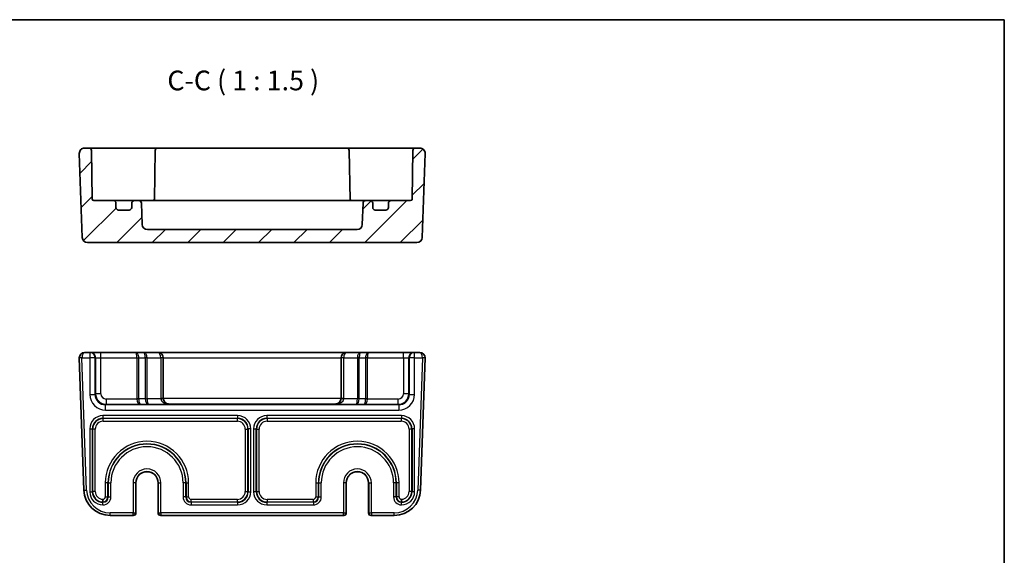
# Model space of a CAD drawing. Units: millimetres. Extents: x 22 to 2789, y 12 to 574.
# Drawn here: x 2602 to 2789, y 332 to 434 of the extents above; entities that cross this region are included whole.
import ezdxf

# ---------------------------------------------------------------- set-up
doc = ezdxf.new("R2010")
doc.units = ezdxf.units.MM
doc.header["$LTSCALE"] = 1.5
for name, color, linetype, lineweight in [('Border (ISO)', 7, 'Continuous', 35), ('Symbol (ISO)', 7, 'Continuous', 18), ('Visible (ISO)', 7, 'Continuous', 35), ('Visible Narrow (ISO)', 7, 'Continuous', 25)]:
    doc.layers.add(name, color=color, linetype=linetype, lineweight=lineweight)
doc.layers.add('Hatch (ISO)', color=1, linetype='Continuous', lineweight=18, true_color=0xff0000)
doc.styles.add('Note Text (TK)', font='MS PGothic.ttf')

# ---------------------------------------------------------------- blocks, each defined once
blk = doc.blocks.new('図面枠 tk図枠')
at = {"layer": 'Border (ISO)'}
for p, q in [((14.5, 289), (405.5, 289)), ((405.5, 289), (405.5, 8))]:
    blk.add_line(p, q, dxfattribs=at)

msp = doc.modelspace()

# ---------------------------------------------------------------- hatches: boundary and pattern name
at = {"layer": 'Hatch (ISO)'}
h = msp.add_hatch(dxfattribs=at)
h.set_pattern_fill('ANSI31', color=256, scale=38.1, style=0)
h.set_pattern_definition([(45, (2180.5, -8.0336), (-3.367596, 3.367596), [])])
edge = h.paths.add_edge_path()
edge.add_ellipse((2625.8445, 394.5974), major_axis=(0, -1), ratio=1, start_angle=272, end_angle=360)
edge.add_line((2625.8445, 393.5974), (2665.7131, 393.5974))
edge.add_ellipse((2665.7131, 394.5974), major_axis=(0.9994, -0.0349), ratio=1, start_angle=272, end_angle=360)
edge.add_line((2666.7125, 394.5625), (2666.854, 398.6148))
edge.add_ellipse((2667.3537, 398.5974), major_axis=(0, 0.5), ratio=1, start_angle=0, end_angle=88, ccw=False)
edge.add_line((2667.3537, 399.0974), (2668.1788, 399.0974))
edge.add_ellipse((2668.1788, 398.5974), major_axis=(0.5, 0), ratio=1, start_angle=0, end_angle=90, ccw=False)
edge.add_line((2668.6788, 398.5974), (2668.6788, 397.7974))
edge.add_ellipse((2669.1788, 397.7974), major_axis=(0, -0.5), ratio=1, start_angle=270, end_angle=360)
edge.add_line((2669.1788, 397.2974), (2671.1788, 397.2974))
edge.add_ellipse((2671.1788, 397.7974), major_axis=(0.5, 0), ratio=1, start_angle=270, end_angle=360)
edge.add_line((2671.6788, 397.7974), (2671.6788, 398.5974))
edge.add_ellipse((2672.1788, 398.5974), major_axis=(0, 0.5), ratio=1, start_angle=0, end_angle=90, ccw=False)
edge.add_line((2672.1788, 399.0974), (2675.884, 399.0974))
edge.add_ellipse((2675.884, 399.3974), major_axis=(0.3, -0.0052), ratio=1, start_angle=271, end_angle=360)
edge.add_line((2676.1839, 399.3921), (2676.3448, 408.6061))
edge.add_ellipse((2676.8447, 408.5974), major_axis=(0, 0.5), ratio=1, start_angle=0, end_angle=89, ccw=False)
edge.add_line((2676.8447, 409.0974), (2677.6433, 409.0974))
edge.add_ellipse((2677.6433, 408.0974), major_axis=(0.9994, -0.0349), ratio=1, start_angle=0, end_angle=92, ccw=False)
edge.add_line((2678.6427, 408.0625), (2678.0839, 392.0625))
edge.add_ellipse((2677.0845, 392.0974), major_axis=(0, -1), ratio=1, start_angle=0, end_angle=88, ccw=False)
edge.add_line((2677.0845, 391.0974), (2614.4731, 391.0974))
edge.add_ellipse((2614.4731, 392.0974), major_axis=(-0.9994, -0.0349), ratio=1, start_angle=0, end_angle=88, ccw=False)
edge.add_line((2613.4737, 392.0625), (2612.9149, 408.0625))
edge.add_ellipse((2613.9143, 408.0974), major_axis=(0, 1), ratio=1, start_angle=0, end_angle=92, ccw=False)
edge.add_line((2613.9143, 409.0974), (2614.7129, 409.0974))
edge.add_ellipse((2614.7129, 408.5974), major_axis=(0.4999, 0.0087), ratio=1, start_angle=0, end_angle=89, ccw=False)
edge.add_line((2615.2128, 408.6061), (2615.3737, 399.3921))
edge.add_ellipse((2615.6736, 399.3974), major_axis=(0, -0.3), ratio=1, start_angle=271, end_angle=360)
edge.add_line((2615.6736, 399.0974), (2619.3788, 399.0974))
edge.add_ellipse((2619.3788, 398.5974), major_axis=(0.5, 0), ratio=1, start_angle=0, end_angle=90, ccw=False)
edge.add_line((2619.8788, 398.5974), (2619.8788, 397.7974))
edge.add_ellipse((2620.3788, 397.7974), major_axis=(0, -0.5), ratio=1, start_angle=270, end_angle=360)
edge.add_line((2620.3788, 397.2974), (2622.3788, 397.2974))
edge.add_ellipse((2622.3788, 397.7974), major_axis=(0.5, 0), ratio=1, start_angle=270, end_angle=360)
edge.add_line((2622.8788, 397.7974), (2622.8788, 398.5974))
edge.add_ellipse((2623.3788, 398.5974), major_axis=(0, 0.5), ratio=1, start_angle=0, end_angle=90, ccw=False)
edge.add_line((2623.3788, 399.0974), (2624.2039, 399.0974))
edge.add_ellipse((2624.2039, 398.5974), major_axis=(0.4997, 0.0174), ratio=1, start_angle=0, end_angle=88, ccw=False)
edge.add_line((2624.7036, 398.6148), (2624.8451, 394.5625))

# ---------------------------------------------------------------- linework, layer by layer
at = {"layer": 'Visible (ISO)'}
for p, q in [((2612.9149, 408.0625), (2613.4737, 392.0625)), ((2614.7129, 409.0974), (2613.9143, 409.0974)), ((2617.7124, 409.0974), (2614.7129, 409.0974)), ((2615.3737, 399.3921), (2615.2128, 408.6061)), ((2622.7056, 409.0974), (2617.7124, 409.0974)), ((2623.4131, 409.0974), (2622.7056, 409.0974)), ((2624.62, 409.0974), (2623.4131, 409.0974)), ((2626.8449, 409.0974), (2624.62, 409.0974)), ((2627.8447, 409.0974), (2626.8449, 409.0974)), ((2627.3448, 408.6061), (2627.1809, 399.2185)), ((2663.7129, 409.0974), (2627.8447, 409.0974)), ((2664.7128, 409.0974), (2663.7129, 409.0974)), ((2664.2128, 408.6061), (2664.3767, 399.2185)), ((2666.9376, 409.0974), (2664.7128, 409.0974)), ((2668.1445, 409.0974), (2666.9376, 409.0974)), ((2668.852, 409.0974), (2668.1445, 409.0974)), ((2673.8452, 409.0974), (2668.852, 409.0974)), ((2676.8447, 409.0974), (2673.8452, 409.0974)), ((2676.3448, 408.6061), (2676.1839, 399.3921)), ((2677.6433, 409.0974), (2676.8447, 409.0974)), ((2678.0839, 392.0625), (2678.6427, 408.0625)), ((2619.3788, 399.0974), (2615.6736, 399.0974)), ((2620.111, 399.0974), (2619.3788, 399.0974)), ((2623.3788, 399.0974), (2620.111, 399.0974)), ((2624.2039, 399.0974), (2623.3788, 399.0974)), ((2624.9874, 399.0974), (2624.2039, 399.0974)), ((2627.1158, 399.0974), (2624.9874, 399.0974)), ((2629.0072, 399.0974), (2627.1158, 399.0974)), ((2662.5504, 399.0974), (2629.0072, 399.0974)), ((2664.4418, 399.0974), (2662.5504, 399.0974)), ((2666.5702, 399.0974), (2664.4418, 399.0974)), ((2667.3537, 399.0974), (2666.5702, 399.0974)), ((2668.1788, 399.0974), (2667.3537, 399.0974)), ((2671.4466, 399.0974), (2668.1788, 399.0974)), ((2672.1788, 399.0974), (2671.4466, 399.0974)), ((2675.884, 399.0974), (2672.1788, 399.0974)), ((2619.8788, 397.7974), (2619.8788, 398.5974)), ((2622.3788, 397.2974), (2620.3788, 397.2974)), ((2622.8788, 398.5974), (2622.8788, 397.7974)), ((2624.8451, 394.5625), (2624.7036, 398.6148)), ((2666.854, 398.6148), (2666.7125, 394.5625)), ((2668.6788, 397.7974), (2668.6788, 398.5974)), ((2671.1788, 397.2974), (2669.1788, 397.2974)), ((2671.6788, 398.5974), (2671.6788, 397.7974)), ((2665.7131, 393.5974), (2625.8445, 393.5974)), ((2614.4731, 391.0974), (2677.0845, 391.0974)), ((2612.9149, 369.1782), (2613.7928, 344.0386)), ((2614.9131, 370.2131), (2613.9143, 370.2131)), ((2615.0203, 370.2131), (2614.9131, 370.2131)), ((2617.0191, 370.2131), (2615.0203, 370.2131)), ((2623.6646, 370.2131), (2617.0191, 370.2131)), ((2625.1646, 370.2131), (2623.6646, 370.2131)), ((2627.8788, 370.2131), (2625.1646, 370.2131)), ((2663.6788, 370.2131), (2627.8788, 370.2131)), ((2628.8788, 361.4582), (2628.8788, 369.2131)), ((2662.6788, 369.2131), (2662.6788, 361.4582)), ((2666.393, 370.2131), (2663.6788, 370.2131)), ((2667.893, 370.2131), (2666.393, 370.2131)), ((2674.5385, 370.2131), (2667.893, 370.2131)), ((2676.5373, 370.2131), (2674.5385, 370.2131)), ((2676.6445, 370.2131), (2676.5373, 370.2131)), ((2677.6433, 370.2131), (2676.6445, 370.2131)), ((2677.7648, 344.0386), (2678.6427, 369.1782)), ((2623.6655, 345.4131), (2623.6655, 339.7131)), ((2627.8921, 339.7131), (2627.8921, 345.4131)), ((2663.6655, 345.4131), (2663.6655, 339.7131)), ((2667.8921, 339.7131), (2667.8921, 345.4131)), ((2618.7898, 339.2131), (2623.1263, 339.2131)), ((2623.1263, 339.2131), (2623.1655, 339.2131)), ((2628.3921, 339.2131), (2628.4313, 339.2131)), ((2628.4313, 339.2131), (2663.1263, 339.2131)), ((2663.1263, 339.2131), (2663.1655, 339.2131)), ((2668.3921, 339.2131), (2668.4313, 339.2131)), ((2668.4313, 339.2131), (2672.7678, 339.2131))]:
    msp.add_line(p, q, dxfattribs=at)
for centre, radius, start, end in [((2613.9143, 408.0974), 1, 90, 182), ((2614.7129, 408.5974), 0.5, 1, 90), ((2627.8447, 408.5974), 0.5, 90, 179), ((2663.7129, 408.5974), 0.5, 1, 90), ((2676.8447, 408.5974), 0.5, 90, 179), ((2677.6433, 408.0974), 1, 358, 90), ((2615.6736, 399.3974), 0.3, 181, 270), ((2619.3788, 398.5974), 0.5, 0, 90), ((2623.3788, 398.5974), 0.5, 90, 180), ((2624.2039, 398.5974), 0.5, 2, 90), ((2626.884, 399.3974), 0.3, 270, 359), ((2664.6736, 399.3974), 0.3, 181, 270), ((2667.3537, 398.5974), 0.5, 90, 178), ((2668.1788, 398.5974), 0.5, 0, 90), ((2672.1788, 398.5974), 0.5, 90, 180), ((2675.884, 399.3974), 0.3, 270, 359), ((2620.3788, 397.7974), 0.5, 180, 270), ((2622.3788, 397.7974), 0.5, 270, 0), ((2669.1788, 397.7974), 0.5, 180, 270), ((2671.1788, 397.7974), 0.5, 270, 0), ((2625.8445, 394.5974), 1, 182, 270), ((2665.7131, 394.5974), 1, 270, 358), ((2614.4731, 392.0974), 1, 182, 270), ((2677.0845, 392.0974), 1, 270, 358), ((2613.9143, 369.2131), 1, 90, 180), ((2613.9143, 369.2131), 1, 180, 182), ((2627.8788, 369.2131), 1, 0, 90), ((2663.6788, 369.2131), 1, 90, 180), ((2677.6433, 369.2131), 1, 0, 90), ((2677.6433, 369.2131), 1, 358, 0), ((2625.7788, 345.4131), 2.1133, 0, 180), ((2665.7788, 345.4131), 2.1133, 0, 180), ((2618.7898, 344.2131), 5, 182, 270), ((2672.7678, 344.2131), 5, 270, 358), ((2623.1655, 339.7131), 0.5, 270, 0), ((2628.3921, 339.7131), 0.5, 180, 270), ((2663.1655, 339.7131), 0.5, 270, 0), ((2668.3921, 339.7131), 0.5, 180, 270)]:
    msp.add_arc(centre, radius, start, end, dxfattribs=at)
for centre, major_axis, ratio, start_param, end_param in [((2629.8788, 361.4756), (0, -1.0006), 0.99939083, 4.71238898, 4.74729557), ((2629.8788, 361.4407), (-0.7193, 0.7193), 0.96568877, 0.80285146, 2.3387412), ((2661.6788, 361.4407), (0.7193, 0.7193), 0.96568877, 3.94444411, 5.48033385), ((2661.6788, 361.4756), (0, -1.0006), 0.99939083, 1.53588974, 1.57079633)]:
    msp.add_ellipse(centre, major_axis=major_axis, ratio=ratio, start_param=start_param, end_param=end_param, dxfattribs=at)
for points, knots in [([(2627.1651, 399.0974), (2627.166, 399.1011), (2627.1669, 399.1048), (2627.1756, 399.1447), (2627.1803, 399.1815), (2627.1809, 399.2185)], [0.210389045, 0.210389045, 0.210389045, 0.210389045, 0.2119108303, 0.2119108303, 0.2267315799, 0.2267315799, 0.2267315799, 0.2267315799]), ([(2617.3916, 342.2843), (2617.3916, 342.2831), (2617.3916, 342.2819), (2617.3924, 342.2206), (2617.3931, 342.161), (2617.3941, 342.044), (2617.3946, 341.9884), (2617.3952, 341.8936), (2617.3954, 341.8554), (2617.3958, 341.8016), (2617.3958, 341.7866), (2617.3959, 341.7843)], [-0.0769965318, -0.0769965318, -0.0769965318, -0.0769965318, -0.0766401716, -0.0766401716, -0.0585901505, -0.0585901505, -0.0390528162, -0.0390528162, -0.0195247333, -0.0195247333, 0, 0, 0, 0]), ([(2674.166, 342.2843), (2674.166, 342.2831), (2674.166, 342.2819), (2674.1652, 342.2206), (2674.1645, 342.161), (2674.1635, 342.044), (2674.163, 341.9883), (2674.1624, 341.8936), (2674.1622, 341.8554), (2674.1618, 341.8016), (2674.1618, 341.7866), (2674.1618, 341.7843)], [-0.0769965301, -0.0769965301, -0.0769965301, -0.0769965301, -0.0766399354, -0.0766399354, -0.0585902619, -0.0585902619, -0.0390520238, -0.0390520238, -0.0195240091, -0.0195240091, 0, 0, 0, 0])]:
    msp.add_open_spline(points, degree=3, knots=knots, dxfattribs=at)
for points in [[(2664.3767, 399.2185), (2664.3774, 399.1753), (2664.3837, 399.1344), (2664.3925, 399.0974)], [(2617.4035, 341.739), (2617.401, 341.7536), (2617.3984, 341.7687), (2617.3959, 341.7842)], [(2674.1618, 341.7842), (2674.1592, 341.7687), (2674.1566, 341.7536), (2674.1541, 341.739)]]:
    msp.add_open_spline(points, degree=3, dxfattribs=at)
at = {"layer": 'Visible Narrow (ISO)'}
for p, q in [((2613.4143, 369.2131), (2612.9143, 369.2131)), ((2613.4146, 369.1956), (2612.9149, 369.1782)), ((2613.4143, 369.2131), (2614.9131, 369.2131)), ((2614.2925, 344.056), (2613.4146, 369.1956)), ((2614.9131, 370.2131), (2614.9131, 369.2131)), ((2615.9125, 369.2131), (2614.9131, 369.2131)), ((2614.9131, 369.2131), (2614.9131, 362.2456)), ((2615.9125, 369.2131), (2616.0197, 369.2131)), ((2615.9125, 362.2456), (2615.9125, 369.2131)), ((2616.0197, 369.2131), (2616.0197, 362.3528)), ((2616.0197, 369.2131), (2617.0191, 369.2131)), ((2617.0191, 369.2131), (2617.0191, 370.2131)), ((2617.0191, 362.3528), (2617.0191, 369.2131)), ((2617.0191, 369.2131), (2623.8717, 369.2131)), ((2623.8717, 369.2131), (2624.2252, 369.2131)), ((2623.8717, 369.2131), (2623.8717, 361.3687)), ((2624.2252, 361.3687), (2624.2252, 369.2131)), ((2624.2252, 369.2131), (2625.4324, 369.2131)), ((2625.7859, 369.2131), (2625.4324, 369.2131)), ((2625.4324, 369.2131), (2625.4324, 361.4109)), ((2625.7859, 361.4109), (2625.7859, 369.2131)), ((2625.7859, 369.2131), (2628.3788, 369.2131)), ((2628.8788, 369.2131), (2628.3788, 369.2131)), ((2628.3788, 369.2131), (2628.3788, 361.4582)), ((2628.8788, 369.2131), (2662.6788, 369.2131)), ((2663.1788, 369.2131), (2662.6788, 369.2131)), ((2663.1788, 361.4582), (2663.1788, 369.2131)), ((2663.1788, 369.2131), (2665.7717, 369.2131)), ((2666.1252, 369.2131), (2665.7717, 369.2131)), ((2665.7717, 369.2131), (2665.7717, 361.4109)), ((2666.1252, 361.4109), (2666.1252, 369.2131)), ((2666.1252, 369.2131), (2667.3324, 369.2131)), ((2667.3324, 369.2131), (2667.3324, 361.3687)), ((2667.6859, 369.2131), (2667.3324, 369.2131)), ((2667.6859, 361.3687), (2667.6859, 369.2131)), ((2667.6859, 369.2131), (2674.5385, 369.2131)), ((2674.5385, 369.2131), (2674.5385, 370.2131)), ((2674.5385, 369.2131), (2674.5385, 362.3528)), ((2674.5385, 369.2131), (2675.5379, 369.2131)), ((2675.5379, 362.3528), (2675.5379, 369.2131)), ((2675.5379, 369.2131), (2675.6451, 369.2131)), ((2676.6445, 369.2131), (2675.6451, 369.2131)), ((2675.6451, 369.2131), (2675.6451, 362.2456)), ((2676.6445, 369.2131), (2676.6445, 370.2131)), ((2676.6445, 369.2131), (2678.1433, 369.2131)), ((2676.6445, 362.2456), (2676.6445, 369.2131)), ((2678.143, 369.1956), (2677.2651, 344.056)), ((2678.6427, 369.1782), (2678.143, 369.1956)), ((2678.6433, 369.2131), (2678.1433, 369.2131)), ((2614.9131, 362.2456), (2615.9125, 362.2456)), ((2616.0197, 362.3528), (2615.9125, 362.2456)), ((2617.0191, 362.3528), (2616.0197, 362.3528)), ((2623.8718, 361.3534), (2618.0185, 361.3534)), ((2618.0185, 361.3534), (2618.0185, 360.354)), ((2624.2252, 361.3687), (2623.8717, 361.3687)), ((2624.2253, 361.3585), (2623.8718, 361.3534)), ((2625.4324, 361.4109), (2624.2252, 361.3687)), ((2625.4324, 361.4109), (2625.7859, 361.4109)), ((2625.4325, 361.4007), (2625.7859, 361.4058)), ((2628.3797, 361.4058), (2625.7859, 361.4058)), ((2628.8788, 361.4582), (2628.3788, 361.4582)), ((2628.8794, 361.4232), (2628.3797, 361.4058)), ((2662.6782, 361.4407), (2628.8794, 361.4407)), ((2663.1779, 361.4058), (2662.6782, 361.4232)), ((2663.1788, 361.4582), (2662.6788, 361.4582)), ((2665.7717, 361.4058), (2663.1779, 361.4058)), ((2666.1252, 361.4109), (2665.7717, 361.4109)), ((2666.1251, 361.4007), (2665.7717, 361.4058)), ((2667.3324, 361.3687), (2666.1252, 361.4109)), ((2667.6859, 361.3687), (2667.3324, 361.3687)), ((2667.6858, 361.3534), (2667.3324, 361.3585)), ((2673.5391, 361.3534), (2667.6858, 361.3534)), ((2673.5391, 360.354), (2673.5391, 361.3534)), ((2675.5379, 362.3528), (2674.5385, 362.3528)), ((2675.6451, 362.2456), (2675.5379, 362.3528)), ((2675.6451, 362.2456), (2676.6445, 362.2456)), ((2617.9113, 360.2468), (2618.0185, 360.354)), ((2673.6463, 360.2468), (2617.9113, 360.2468)), ((2617.9113, 359.2474), (2617.9113, 360.2468)), ((2618.0185, 360.354), (2624.493, 360.354)), ((2624.493, 360.354), (2625.993, 360.4064)), ((2625.993, 360.4064), (2629.8788, 360.4064)), ((2629.8788, 360.4413), (2661.6788, 360.4413)), ((2629.8788, 360.4064), (2629.8788, 360.4413)), ((2661.6788, 360.4413), (2661.6788, 360.4064)), ((2661.6788, 360.4064), (2665.5646, 360.4064)), ((2665.5646, 360.4064), (2667.0646, 360.354)), ((2667.0646, 360.354), (2673.5391, 360.354)), ((2673.5391, 360.354), (2673.6463, 360.2468)), ((2673.6463, 360.2468), (2673.6463, 359.2474)), ((2617.3944, 358.1959), (2617.3944, 357.6962)), ((2643.0132, 358.1959), (2617.3944, 358.1959)), ((2617.3944, 357.6962), (2643.0132, 357.6962)), ((2617.448, 357.6426), (2617.3944, 357.6962)), ((2617.448, 357.1429), (2617.448, 357.6426)), ((2642.9596, 357.6426), (2617.448, 357.6426)), ((2617.9113, 359.2474), (2673.6463, 359.2474)), ((2643.0132, 357.6962), (2642.9596, 357.6426)), ((2642.9596, 357.1429), (2642.9596, 357.6426)), ((2643.0132, 358.1959), (2643.0132, 357.6962)), ((2674.1632, 358.1959), (2648.5444, 358.1959)), ((2648.5444, 358.1959), (2648.5444, 357.6962)), ((2648.5444, 357.6962), (2674.1632, 357.6962)), ((2648.598, 357.6426), (2648.5444, 357.6962)), ((2674.1096, 357.6426), (2648.598, 357.6426)), ((2648.598, 357.6426), (2648.598, 357.1429)), ((2674.1632, 357.6962), (2674.1096, 357.6426)), ((2674.1096, 357.6426), (2674.1096, 357.1429)), ((2674.1632, 358.1959), (2674.1632, 357.6962)), ((2614.896, 355.6975), (2615.3957, 355.6975)), ((2614.896, 355.6975), (2614.896, 343.7287)), ((2615.3957, 343.7287), (2615.3957, 355.6975)), ((2615.3957, 355.6975), (2615.4493, 355.6439)), ((2615.9489, 355.6439), (2615.4493, 355.6439)), ((2615.4493, 355.6439), (2615.4493, 343.7823)), ((2615.9489, 343.7823), (2615.9489, 355.6439)), ((2617.448, 357.1429), (2642.9596, 357.1429)), ((2644.4587, 355.6439), (2644.9584, 355.6439)), ((2644.4587, 355.6439), (2644.4587, 343.7823)), ((2644.9584, 355.6439), (2645.012, 355.6975)), ((2644.9584, 343.7823), (2644.9584, 355.6439)), ((2645.5116, 355.6975), (2645.012, 355.6975)), ((2645.012, 355.6975), (2645.012, 343.7287)), ((2645.5116, 343.7287), (2645.5116, 355.6975)), ((2646.046, 355.6975), (2646.046, 343.7287)), ((2646.046, 355.6975), (2646.5457, 355.6975)), ((2646.5457, 343.7287), (2646.5457, 355.6975)), ((2646.5457, 355.6975), (2646.5993, 355.6439)), ((2646.5993, 355.6439), (2646.5993, 343.7823)), ((2646.5993, 355.6439), (2647.0989, 355.6439)), ((2647.0989, 343.7823), (2647.0989, 355.6439)), ((2648.598, 357.1429), (2674.1096, 357.1429)), ((2676.1084, 355.6439), (2675.6087, 355.6439)), ((2675.6087, 355.6439), (2675.6087, 343.7823)), ((2676.1084, 355.6439), (2676.162, 355.6975)), ((2676.1084, 343.7823), (2676.1084, 355.6439)), ((2676.6616, 355.6975), (2676.162, 355.6975)), ((2676.162, 355.6975), (2676.162, 343.7287)), ((2676.6616, 343.7287), (2676.6616, 355.6975)), ((2618.3584, 345.4131), (2617.8587, 345.4131)), ((2617.8587, 345.4131), (2617.8587, 342.7829)), ((2618.3584, 342.7829), (2618.3584, 345.4131)), ((2618.412, 345.4131), (2618.3584, 345.4131)), ((2618.412, 345.4131), (2618.412, 342.7293)), ((2618.412, 345.4131), (2618.9116, 345.4131)), ((2618.9116, 342.7293), (2618.9116, 345.4131)), ((2623.6261, 345.4131), (2623.1263, 345.4131)), ((2623.1263, 345.4131), (2623.1263, 339.7131)), ((2623.6261, 339.7131), (2623.6261, 345.4131)), ((2623.6654, 345.4131), (2623.6261, 345.4131)), ((2623.6655, 345.4131), (2623.6654, 345.4131)), ((2623.6654, 345.4131), (2623.6654, 339.7131)), ((2627.8922, 345.4131), (2627.8921, 345.4131)), ((2627.8922, 339.7131), (2627.8922, 345.4131)), ((2627.8922, 345.4131), (2627.9315, 345.4131)), ((2627.9315, 345.4131), (2627.9315, 339.7131)), ((2627.9315, 345.4131), (2628.4313, 345.4131)), ((2628.4313, 339.7131), (2628.4313, 345.4131)), ((2633.1457, 345.4131), (2632.646, 345.4131)), ((2632.646, 345.4131), (2632.646, 342.7293)), ((2633.1457, 342.7293), (2633.1457, 345.4131)), ((2633.1457, 345.4131), (2633.1993, 345.4131)), ((2633.1993, 345.4131), (2633.6989, 345.4131)), ((2633.1993, 345.4131), (2633.1993, 342.7829)), ((2633.6989, 342.7829), (2633.6989, 345.4131)), ((2657.8587, 345.4131), (2658.3584, 345.4131)), ((2657.8587, 345.4131), (2657.8587, 342.7829)), ((2658.3584, 342.7829), (2658.3584, 345.4131)), ((2658.412, 345.4131), (2658.3584, 345.4131)), ((2658.412, 345.4131), (2658.9116, 345.4131)), ((2658.412, 345.4131), (2658.412, 342.7293)), ((2658.9116, 342.7293), (2658.9116, 345.4131)), ((2663.6261, 345.4131), (2663.1263, 345.4131)), ((2663.1263, 345.4131), (2663.1263, 339.7131)), ((2663.6261, 339.7131), (2663.6261, 345.4131)), ((2663.6654, 345.4131), (2663.6261, 345.4131)), ((2663.6654, 345.4131), (2663.6655, 345.4131)), ((2663.6654, 345.4131), (2663.6654, 339.7131)), ((2667.8922, 345.4131), (2667.8921, 345.4131)), ((2667.8922, 339.7131), (2667.8922, 345.4131)), ((2667.8922, 345.4131), (2667.9315, 345.4131)), ((2667.9315, 345.4131), (2667.9315, 339.7131)), ((2667.9315, 345.4131), (2668.4313, 345.4131)), ((2668.4313, 339.7131), (2668.4313, 345.4131)), ((2672.646, 345.4131), (2672.646, 342.7293)), ((2673.1457, 345.4131), (2672.646, 345.4131)), ((2673.1457, 342.7293), (2673.1457, 345.4131)), ((2673.1457, 345.4131), (2673.1993, 345.4131)), ((2673.6989, 345.4131), (2673.1993, 345.4131)), ((2673.1993, 345.4131), (2673.1993, 342.7829)), ((2673.6989, 342.7829), (2673.6989, 345.4131)), ((2613.7928, 344.0386), (2614.2925, 344.056)), ((2614.896, 343.7287), (2615.3957, 343.7287)), ((2615.4493, 343.7823), (2615.3957, 343.7287)), ((2615.9489, 343.7823), (2615.4493, 343.7823)), ((2617.8587, 342.7829), (2618.3584, 342.7829)), ((2618.412, 342.7293), (2618.3584, 342.7829)), ((2618.412, 342.7293), (2618.9116, 342.7293)), ((2633.1457, 342.7293), (2632.646, 342.7293)), ((2633.1993, 342.7829), (2633.1457, 342.7293)), ((2633.1993, 342.7829), (2633.6989, 342.7829)), ((2644.4587, 343.7823), (2644.9584, 343.7823)), ((2645.012, 343.7287), (2644.9584, 343.7823)), ((2645.012, 343.7287), (2645.5116, 343.7287)), ((2646.5457, 343.7287), (2646.046, 343.7287)), ((2646.5993, 343.7823), (2646.5457, 343.7287)), ((2646.5993, 343.7823), (2647.0989, 343.7823)), ((2657.8587, 342.7829), (2658.3584, 342.7829)), ((2658.412, 342.7293), (2658.3584, 342.7829)), ((2658.412, 342.7293), (2658.9116, 342.7293)), ((2673.1457, 342.7293), (2672.646, 342.7293)), ((2673.1993, 342.7829), (2673.1457, 342.7293)), ((2673.6989, 342.7829), (2673.1993, 342.7829)), ((2676.1084, 343.7823), (2675.6087, 343.7823)), ((2676.162, 343.7287), (2676.1084, 343.7823)), ((2676.6616, 343.7287), (2676.162, 343.7287)), ((2677.7648, 344.0386), (2677.2651, 344.056)), ((2617.3944, 341.7299), (2617.4035, 341.739)), ((2617.3944, 341.2303), (2617.3944, 341.7299)), ((2617.4126, 341.7299), (2617.3944, 341.7299)), ((2617.3944, 341.2303), (2617.4126, 341.2303)), ((2617.4035, 341.739), (2617.4126, 341.7299)), ((2617.4126, 341.2303), (2617.4126, 341.7299)), ((2634.145, 341.7299), (2634.1986, 341.7835)), ((2634.145, 341.7299), (2634.145, 341.2303)), ((2643.0132, 341.7299), (2634.145, 341.7299)), ((2634.145, 341.2303), (2643.0132, 341.2303)), ((2634.1986, 341.7835), (2634.1986, 342.2832)), ((2642.9596, 342.2832), (2634.1986, 342.2832)), ((2634.1986, 341.7835), (2642.9596, 341.7835)), ((2642.9596, 341.7835), (2642.9596, 342.2832)), ((2642.9596, 341.7835), (2643.0132, 341.7299)), ((2643.0132, 341.7299), (2643.0132, 341.2303)), ((2648.5444, 341.7299), (2648.598, 341.7835)), ((2648.5444, 341.7299), (2648.5444, 341.2303)), ((2657.4126, 341.7299), (2648.5444, 341.7299)), ((2648.5444, 341.2303), (2657.4126, 341.2303)), ((2648.598, 342.2832), (2648.598, 341.7835)), ((2657.359, 342.2832), (2648.598, 342.2832)), ((2648.598, 341.7835), (2657.359, 341.7835)), ((2657.359, 342.2832), (2657.359, 341.7835)), ((2657.359, 341.7835), (2657.4126, 341.7299)), ((2657.4126, 341.7299), (2657.4126, 341.2303)), ((2674.145, 341.7299), (2674.1541, 341.739)), ((2674.145, 341.2303), (2674.145, 341.7299)), ((2674.1632, 341.7299), (2674.145, 341.7299)), ((2674.145, 341.2303), (2674.1632, 341.2303)), ((2674.1541, 341.739), (2674.1632, 341.7299)), ((2674.1632, 341.2303), (2674.1632, 341.7299)), ((2623.1263, 339.7131), (2618.7898, 339.7131)), ((2618.7898, 339.2131), (2618.7898, 339.7131)), ((2623.1263, 339.7131), (2623.6261, 339.7131)), ((2623.1263, 339.2131), (2623.1263, 339.7131)), ((2623.6654, 339.7131), (2623.6261, 339.7131)), ((2623.6655, 339.7131), (2623.6654, 339.7131)), ((2627.8922, 339.7131), (2627.8921, 339.7131)), ((2627.9315, 339.7131), (2627.8922, 339.7131)), ((2627.9315, 339.7131), (2628.4313, 339.7131)), ((2663.1263, 339.7131), (2628.4313, 339.7131)), ((2628.4313, 339.7131), (2628.4313, 339.2131)), ((2663.1263, 339.7131), (2663.6261, 339.7131)), ((2663.1263, 339.2131), (2663.1263, 339.7131)), ((2663.6654, 339.7131), (2663.6261, 339.7131)), ((2663.6655, 339.7131), (2663.6654, 339.7131)), ((2667.8922, 339.7131), (2667.8921, 339.7131)), ((2667.9315, 339.7131), (2667.8922, 339.7131)), ((2667.9315, 339.7131), (2668.4313, 339.7131)), ((2672.7678, 339.7131), (2668.4313, 339.7131)), ((2668.4313, 339.7131), (2668.4313, 339.2131)), ((2672.7678, 339.2131), (2672.7678, 339.7131))]:
    msp.add_line(p, q, dxfattribs=at)
for centre, radius, start, end in [((2613.9143, 369.2131), 0.5, 180, 182), ((2677.6433, 369.2131), 0.5, 358, 0), ((2625.7788, 345.4131), 7.9201, 0, 180), ((2625.7788, 345.4131), 7.4205, 0, 180), ((2625.7788, 345.4131), 7.3669, 0, 180), ((2625.7788, 345.4131), 6.8672, 0, 180), ((2665.7788, 345.4131), 7.9201, 0, 180), ((2665.7788, 345.4131), 7.4205, 0, 180), ((2665.7788, 345.4131), 7.3669, 0, 180), ((2665.7788, 345.4131), 6.8672, 0, 180), ((2625.7788, 345.4131), 2.6525, 0, 180), ((2625.7788, 345.4131), 2.1527, 0, 180), ((2625.7788, 345.4131), 2.1134, 0, 180), ((2665.7788, 345.4131), 2.6525, 0, 180), ((2665.7788, 345.4131), 2.1527, 0, 180), ((2665.7788, 345.4131), 2.1134, 0, 180), ((2618.7898, 344.2131), 4.5, 182, 270), ((2672.7678, 344.2131), 4.5, 270, 358)]:
    msp.add_arc(centre, radius, start, end, dxfattribs=at)
for centre, major_axis, ratio, start_param, end_param in [((2613.9143, 369.2131), (0, 1), 0.5, 0, 1.57079633), ((2614.9131, 369.2131), (0, 1), 0.99939083, 4.71238898, 6.28318531), ((2615.0203, 369.2131), (0, 1), 0.99939083, 4.71238898, 6.28318531), ((2623.6646, 369.2131), (0, 1), 0.56066017, 4.71238898, 6.28318531), ((2623.6646, 369.2131), (0, -1), 0.20710678, 1.57079633, 3.14159265), ((2625.1646, 369.2131), (0, 1), 0.62132034, 4.71238898, 6.28318531), ((2625.1646, 369.2131), (0, -1), 0.26776695, 1.57079633, 3.14159265), ((2627.8788, 369.2131), (0, -1), 0.5, 1.57079633, 3.14159265), ((2663.6788, 369.2131), (0, 1), 0.5, 0, 1.57079633), ((2666.393, 369.2131), (0, -1), 0.62132034, 3.14159265, 4.71238898), ((2666.393, 369.2131), (0, 1), 0.26776695, 0, 1.57079633), ((2667.893, 369.2131), (0, -1), 0.56066017, 3.14159265, 4.71238898), ((2667.893, 369.2131), (0, 1), 0.20710678, 0, 1.57079633), ((2676.5373, 369.2131), (0, 1), 0.99939083, 0, 1.57079633), ((2676.6445, 369.2131), (0, 1), 0.99939083, 0, 1.57079633), ((2677.6433, 369.2131), (0, -1), 0.5, 1.57079633, 3.14159265), ((2617.9149, 362.2492), (-2.1239, -2.1239), 0.99878277, 5.49839613, 7.06797448), ((2617.9149, 362.2492), (-1.4177, -1.4177), 0.99756923, 5.49839613, 7.06797448), ((2618.0197, 362.354), (-1.4142, -1.4142), 0.99999926, 5.49839613, 7.06797448), ((2618.0197, 362.354), (-0.708, -0.708), 0.99878277, 5.49839613, 7.06797448), ((2625.993, 361.4058), (-2.1207, -0.0741), 0.70689131, 6.25850513, 6.26873154), ((2624.493, 361.3534), (0.0353, -0.9998), 0.62073397, 4.69047553, 6.22636527), ((2625.993, 361.4058), (-1.7674, -0.0617), 0.56544413, 6.25850513, 6.26873154), ((2624.493, 361.3534), (-0.0115, 1.0002), 0.2676281, 1.56259632, 3.09848606), ((2626.493, 361.4232), (-1.0601, -0.037), 0.94271323, 6.25850513, 6.26873154), ((2625.993, 361.4058), (0.0244, -0.9997), 0.56047273, 4.70384434, 6.23973408), ((2626.493, 361.4232), (-0.7069, -0.0247), 0.70689131, 6.25850513, 6.26873154), ((2625.993, 361.4058), (-0.0076, 1), 0.2070585, 1.56923201, 3.10512175), ((2629.8788, 361.4582), (0, -1.5009), 0.99939083, 4.71238898, 4.74729557), ((2629.8788, 361.4058), (-1.4994, 0.0627), 0.66561312, 0.06272616, 1.5986159), ((2629.8788, 361.4582), (0, -1.0012), 0.99878258, 4.71238898, 4.74729557), ((2629.8788, 361.4058), (-0.7203, 0.7309), 0.94898455, 0.80139835, 2.33728809), ((2661.6788, 361.4058), (-0.7203, -0.7309), 0.94898455, 0.80430456, 2.34019431), ((2661.6788, 361.4058), (1.4994, 0.0627), 0.66561312, 4.6845694, 6.22045915), ((2661.6788, 361.4582), (0, -1.0012), 0.99878258, 1.53588974, 1.57079633), ((2661.6788, 361.4582), (0, -1.5009), 0.99939083, 1.53588974, 1.57079633), ((2665.5646, 361.4058), (-0.0076, -1), 0.2070585, 0.0364709, 1.57236064), ((2665.5646, 361.4058), (0.0244, 0.9997), 0.56047273, 3.18504388, 4.72093362), ((2665.0646, 361.4232), (0.7069, -0.0247), 0.70689131, 0.01445377, 0.02468018), ((2665.0646, 361.4232), (1.0601, -0.037), 0.94271323, 0.01445377, 0.02468018), ((2667.0646, 361.3534), (-0.0115, -1.0002), 0.2676281, 0.04310659, 1.57899633), ((2667.0646, 361.3534), (0.0353, 0.9998), 0.62073397, 3.19841269, 4.73430243), ((2665.5646, 361.4058), (1.7674, -0.0617), 0.56544413, 0.01445377, 0.02468018), ((2665.5646, 361.4058), (2.1207, -0.0741), 0.70689131, 0.01445377, 0.02468018), ((2673.5379, 362.354), (1.4142, -1.4142), 0.99999926, 5.49839613, 7.06797448), ((2673.5379, 362.354), (0.708, -0.708), 0.99878277, 5.49839613, 7.06797448), ((2673.6427, 362.2492), (2.1239, -2.1239), 0.99878277, 5.49839613, 7.06797448), ((2673.6427, 362.2492), (1.4177, -1.4177), 0.99756923, 5.49839613, 7.06797448), ((2617.3975, 355.6944), (-1.7699, 1.7699), 0.99878277, 5.49839613, 7.06797448), ((2617.3975, 355.6944), (-1.4168, 1.4168), 0.99817563, 5.49839613, 7.06797448), ((2617.4499, 355.642), (-1.4151, 1.4151), 0.99939064, 5.49839613, 7.06797448), ((2642.9577, 355.642), (1.4151, 1.4151), 0.99939064, 5.49839613, 7.06797448), ((2643.0101, 355.6944), (1.7699, 1.7699), 0.99878277, 5.49839613, 7.06797448), ((2643.0101, 355.6944), (1.4168, 1.4168), 0.99817563, 5.49839613, 7.06797448), ((2648.5475, 355.6944), (-1.7699, 1.7699), 0.99878277, 5.49839613, 7.06797448), ((2648.5475, 355.6944), (-1.4168, 1.4168), 0.99817563, 5.49839613, 7.06797448), ((2648.5999, 355.642), (-1.4151, 1.4151), 0.99939064, 5.49839613, 7.06797448), ((2674.1077, 355.642), (1.4151, 1.4151), 0.99939064, 5.49839613, 7.06797448), ((2674.1601, 355.6944), (1.7699, 1.7699), 0.99878277, 5.49839613, 7.06797448), ((2674.1601, 355.6944), (1.4168, 1.4168), 0.99817563, 5.49839613, 7.06797448), ((2617.4499, 355.642), (-1.062, 1.062), 0.99878277, 5.49839613, 7.06797448), ((2642.9577, 355.642), (1.062, 1.062), 0.99878277, 5.49839613, 7.06797448), ((2648.5999, 355.642), (-1.062, 1.062), 0.99878277, 5.49839613, 7.06797448), ((2674.1077, 355.642), (1.062, 1.062), 0.99878277, 5.49839613, 7.06797448), ((2617.3975, 343.7318), (-1.7699, -1.7699), 0.99878277, 5.49839613, 7.06797448), ((2617.3975, 343.7318), (-1.4168, -1.4168), 0.99817563, 5.49839613, 7.06797448), ((2617.4499, 343.7842), (-1.4151, -1.4151), 0.99939064, 5.49839613, 7.04188757), ((2617.4499, 343.7842), (-1.062, -1.062), 0.99878277, 5.49839613, 7.03033531), ((2617.3584, 342.7835), (0.354, -0.354), 0.99878277, 5.56359679, 7.06797448), ((2617.3584, 342.7835), (0.7071, -0.7071), 0.99999926, 5.53529492, 7.06797448), ((2617.4107, 342.7312), (0.7088, -0.7088), 0.99756923, 5.49839613, 7.06797448), ((2617.4107, 342.7312), (1.062, -1.062), 0.99878277, 5.49839613, 7.06797448), ((2634.1469, 342.7312), (-1.062, -1.062), 0.99878277, 5.49839613, 7.06797448), ((2634.1469, 342.7312), (-0.7088, -0.7088), 0.99756923, 5.49839613, 7.06797448), ((2634.1993, 342.7835), (-0.7071, -0.7071), 0.99999926, 5.49839613, 7.06797448), ((2634.1993, 342.7835), (-0.354, -0.354), 0.99878277, 5.49839613, 7.06797448), ((2642.9577, 343.7842), (1.062, -1.062), 0.99878277, 5.49839613, 7.06797448), ((2642.9577, 343.7842), (1.4151, -1.4151), 0.99939064, 5.49839613, 7.06797448), ((2643.0101, 343.7318), (1.4168, -1.4168), 0.99817563, 5.49839613, 7.06797448), ((2643.0101, 343.7318), (1.7699, -1.7699), 0.99878277, 5.49839613, 7.06797448), ((2648.5475, 343.7318), (-1.7699, -1.7699), 0.99878277, 5.49839613, 7.06797448), ((2648.5475, 343.7318), (-1.4168, -1.4168), 0.99817563, 5.49839613, 7.06797448), ((2648.5999, 343.7842), (-1.4151, -1.4151), 0.99939064, 5.49839613, 7.06797448), ((2648.5999, 343.7842), (-1.062, -1.062), 0.99878277, 5.49839613, 7.06797448), ((2657.3584, 342.7835), (0.7071, -0.7071), 0.99999926, 5.49839613, 7.06797448), ((2657.3584, 342.7835), (0.354, -0.354), 0.99878277, 5.49839613, 7.06797448), ((2657.4107, 342.7312), (1.062, -1.062), 0.99878277, 5.49839613, 7.06797448), ((2657.4107, 342.7312), (0.7088, -0.7088), 0.99756923, 5.49839613, 7.06797448), ((2674.1469, 342.7312), (-1.062, -1.062), 0.99878277, 5.49839613, 7.06797448), ((2674.1469, 342.7312), (-0.7088, -0.7088), 0.99756923, 5.49839613, 7.06797448), ((2674.1993, 342.7835), (-0.7071, -0.7071), 0.99999926, 5.49839613, 7.03107516), ((2674.1993, 342.7835), (-0.354, -0.354), 0.99878277, 5.49839613, 7.00277382), ((2674.1077, 343.7842), (1.4151, -1.4151), 0.99939064, 5.52448305, 7.06797448), ((2674.1601, 343.7318), (1.7699, -1.7699), 0.99878277, 5.49839613, 7.06797448), ((2674.1601, 343.7318), (1.4168, -1.4168), 0.99817563, 5.49839613, 7.06797448), ((2674.1077, 343.7842), (1.062, -1.062), 0.99878277, 5.53603531, 7.06797448), ((2623.1263, 339.7131), (0, -0.5), 0.99965732, 0, 1.57079633), ((2623.1655, 339.7131), (0, -0.5), 0.99965732, 0, 1.57079633), ((2628.3921, 339.7131), (0, -0.5), 0.99965732, 4.71238898, 6.28318531), ((2628.4313, 339.7131), (0, -0.5), 0.99965732, 4.71238898, 6.28318531), ((2663.1263, 339.7131), (0, -0.5), 0.99965732, 0, 1.57079633), ((2663.1655, 339.7131), (0, -0.5), 0.99965732, 0, 1.57079633), ((2668.3921, 339.7131), (0, -0.5), 0.99965732, 4.71238898, 6.28318531), ((2668.4313, 339.7131), (0, -0.5), 0.99965732, 4.71238898, 6.28318531)]:
    msp.add_ellipse(centre, major_axis=major_axis, ratio=ratio, start_param=start_param, end_param=end_param, dxfattribs=at)

# ---------------------------------------------------------------- block references
at = {"xscale": 1.5, "yscale": 1.5, "zscale": 1.5}
msp.add_blockref('図面枠 tk図枠', (2180.5, 0), dxfattribs=at)

# ---------------------------------------------------------------- texts
at = {"layer": 'Symbol (ISO)', "color": 7, "insert": (2629.6455, 418.894), "char_height": 3.75, "attachment_point": 7, "style": 'Note Text (TK)'}
msp.add_mtext('C-C ( 1 : 1.5 )', dxfattribs=at)

doc.saveas('drawing.dxf')
